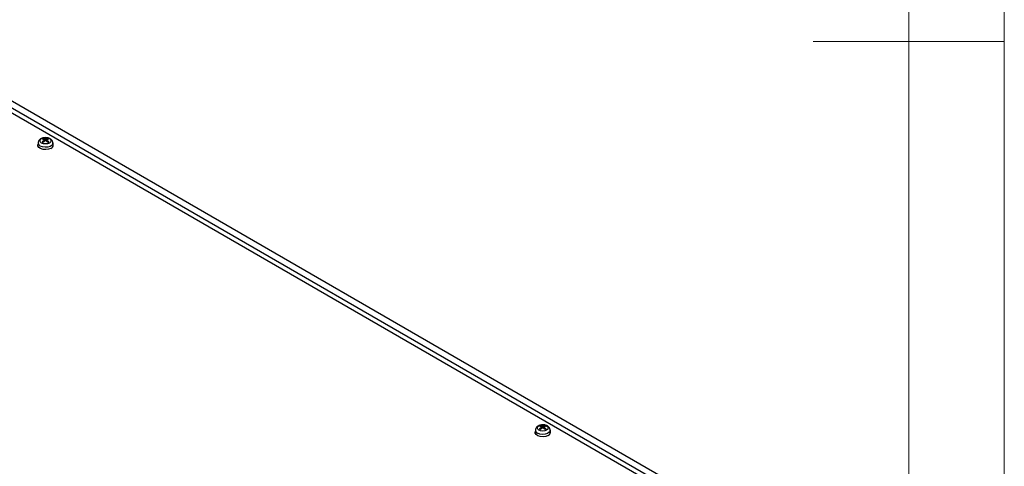
# Model space of a CAD drawing. Units: millimetres. Extents: x 5 to 292, y 5 to 205.
# Drawn here: x 241 to 292, y 83 to 106 of the extents above; entities that cross this region are included whole.
import ezdxf

# ---------------------------------------------------------------- set-up
doc = ezdxf.new("R2010")
doc.units = ezdxf.units.MM

msp = doc.modelspace()

# ---------------------------------------------------------------- linework, layer by layer
at = {"color": 7, "linetype": 'Continuous', "lineweight": 18}
for p, q in [((292, 77.25), (292, 205)), ((287, 60.25), (287, 200)), ((292, 105), (282, 105))]:
    msp.add_line(p, q, dxfattribs=at)
at = {"color": 7, "linetype": 'Continuous', "lineweight": 25}
for p, q in [((233.9513, 105.0778), (276.9838, 80.2357)), ((277.2868, 80.4106), (234.2543, 105.2528)), ((233.7745, 104.9174), (277.1101, 79.9003)), ((241.7483, 99.9181), (241.7586, 99.8805)), ((241.963, 99.8805), (241.9733, 99.9181)), ((241.4739, 99.7078), (241.4616, 99.593)), ((241.8041, 99.788), (241.7966, 99.8586)), ((241.9249, 99.8573), (241.9174, 99.788)), ((242.26, 99.593), (242.2477, 99.7078)), ((267.4752, 84.6975), (267.4629, 84.5827)), ((267.7496, 84.9078), (267.76, 84.8703)), ((267.8055, 84.7777), (267.7979, 84.8484)), ((267.9262, 84.847), (267.9188, 84.7777)), ((267.9643, 84.8703), (267.9746, 84.9078)), ((268.2614, 84.5827), (268.249, 84.6975))]:
    msp.add_line(p, q, dxfattribs=at)
at = {"color": 8, "linetype": 'Continuous', "lineweight": 25}
for p, q in [((241.8345, 99.8095), (241.8408, 99.8971)), ((241.8808, 99.8971), (241.8871, 99.8094)), ((241.7934, 99.7799), (241.7887, 99.8439)), ((241.9329, 99.8439), (241.9282, 99.7799)), ((267.7947, 84.7697), (267.79, 84.8337)), ((267.8359, 84.7992), (267.8422, 84.8868)), ((267.8821, 84.8868), (267.8884, 84.7992)), ((267.9342, 84.8337), (267.9296, 84.7697))]:
    msp.add_line(p, q, dxfattribs=at)
at = {"color": 7, "linetype": 'Continuous', "lineweight": 25, "flags": 128}
for points in [[(241.659, 99.6936), (241.5972, 99.747), (241.5754, 99.8101), (241.5972, 99.8731), (241.659, 99.9266), (241.7516, 99.9623), (241.8608, 99.9748), (241.97, 99.9623), (242.0626, 99.9266), (242.1244, 99.8731), (242.1462, 99.8101), (242.1244, 99.747), (242.0626, 99.6936), (241.97, 99.6579), (241.8608, 99.6453), (241.7516, 99.6579), (241.659, 99.6936)], [(242.1436, 99.4154), (242.0224, 99.3674), (241.8793, 99.348), (241.7337, 99.3597), (241.6053, 99.401), (241.5113, 99.4663), (241.4646, 99.5468), (241.4616, 99.593)], [(267.6603, 84.6833), (267.5985, 84.7368), (267.5768, 84.7998), (267.5985, 84.8629), (267.6603, 84.9163), (267.7529, 84.952), (267.8621, 84.9646), (267.9713, 84.952), (268.0639, 84.9163), (268.1258, 84.8629), (268.1475, 84.7998), (268.1258, 84.7368), (268.0639, 84.6833), (267.9713, 84.6476), (267.8621, 84.6351), (267.7529, 84.6476), (267.6603, 84.6833)], [(268.145, 84.4052), (268.0237, 84.3572), (267.8806, 84.3378), (267.735, 84.3495), (267.6066, 84.3908), (267.5127, 84.4561), (267.466, 84.5365), (267.4629, 84.5827)]]:
    msp.add_lwpolyline(points, dxfattribs=at)
at = {"color": 8, "linetype": 'Continuous', "lineweight": 25, "flags": 128}
for points in [[(242.2476, 99.7088), (242.2447, 99.663), (242.1995, 99.5851), (242.1084, 99.5218), (241.984, 99.4818), (241.8429, 99.4704), (241.7042, 99.4892), (241.5867, 99.5357)], [(268.2489, 84.6985), (268.2461, 84.6528), (268.2008, 84.5748), (268.1098, 84.5115), (267.9853, 84.4715), (267.8442, 84.4602), (267.7055, 84.479), (267.588, 84.5255)]]:
    msp.add_lwpolyline(points, dxfattribs=at)
at = {"color": 7, "linetype": 'Continuous', "lineweight": 25}
for centre, radius, start, end in [((241.8115, 99.7469), 0.1991, 112.15539, 127.83924), ((241.9101, 99.7469), 0.1992, 52.16182, 67.84356), ((241.8115, 99.9178), 0.1991, 232.1597, 247.84568), ((241.8114, 99.8983), 0.1752, 231.34334, 246.39582), ((241.9082, 99.9015), 0.1789, 293.76145, 308.50133), ((241.9101, 99.9179), 0.1991, 292.15537, 307.83925), ((242.0762, 99.5866), 0.184, 291.5163, 1.99502), ((267.8129, 84.7366), 0.1992, 112.15856, 127.83606), ((267.8128, 84.9076), 0.1991, 232.15914, 247.84623), ((267.8127, 84.888), 0.1752, 231.34287, 246.39625), ((267.9097, 84.891), 0.1786, 293.75199, 308.51269), ((267.9114, 84.7367), 0.1991, 52.16121, 67.84417), ((267.9114, 84.9076), 0.1991, 292.15432, 307.84031), ((268.0775, 84.5763), 0.184, 291.51663, 1.99563)]:
    msp.add_arc(centre, radius, start, end, dxfattribs=at)
at = {"color": 8, "linetype": 'Continuous', "lineweight": 25}
for centre, radius, start, end in [((241.8207, 99.7378), 0.1943, 111.88506, 124.2928), ((241.903, 99.7418), 0.1898, 55.56626, 68.26101), ((241.6519, 99.7014), 0.1781, 177.75427, 248.50958), ((267.6533, 84.6912), 0.1781, 177.75157, 248.51162), ((267.8221, 84.7275), 0.1943, 111.88545, 124.28838), ((267.9043, 84.7316), 0.1898, 55.56362, 68.26381)]:
    msp.add_arc(centre, radius, start, end, dxfattribs=at)
at = {"color": 7, "linetype": 'Continuous', "lineweight": 25}
for points, knots in [([(241.6585, 99.9356), (241.6398, 99.927), (241.5951, 99.9064), (241.537, 99.8547), (241.4886, 99.7864), (241.4807, 99.7324), (241.4771, 99.7081)], [0, 0, 0, 0, 0.1963141, 0.4698902, 0.7612847, 1, 1, 1, 1]), ([(241.8608, 99.9784), (241.8155, 99.9749), (241.7524, 99.97), (241.686, 99.9504), (241.6649, 99.9391), (241.6585, 99.9356)], [0, 0, 0, 0, 0.6399081, 0.8907519, 1, 1, 1, 1]), ([(241.7887, 99.867), (241.7803, 99.8709), (241.7634, 99.8789), (241.7384, 99.8889), (241.7136, 99.8976), (241.6975, 99.902), (241.6894, 99.9042)], [0, 0, 0, 0, 0.2483386, 0.4973394, 0.7483278, 1, 1, 1, 1]), ([(241.7364, 99.9314), (241.745, 99.9295), (241.7621, 99.9258), (241.7881, 99.918), (241.8144, 99.9086), (241.832, 99.9009), (241.8408, 99.8971)], [0, 0, 0, 0, 0.2483459, 0.4973445, 0.748336, 1, 1, 1, 1]), ([(241.7364, 99.9314), (241.7376, 99.931), (241.74, 99.9302), (241.7435, 99.9272), (241.7463, 99.9233), (241.7478, 99.9201), (241.7483, 99.9183), (241.7483, 99.9181)], [0, 0, 0, 0, 0.2436762, 0.4874107, 0.7286053, 0.96555, 1, 1, 1, 1]), ([(241.8808, 99.8971), (241.8782, 99.8961), (241.8732, 99.8942), (241.8636, 99.8931), (241.8539, 99.8934), (241.8461, 99.8949), (241.8423, 99.8965), (241.8408, 99.8971)], [0, 0, 0, 0, 0.2184298, 0.4369177, 0.6542842, 0.8712743, 1, 1, 1, 1]), ([(242.243, 99.7088), (242.2404, 99.7314), (242.2338, 99.7881), (242.1809, 99.8604), (242.1134, 99.9141), (242.0423, 99.9481), (241.9607, 99.9727), (241.8974, 99.9763), (241.8608, 99.9784)], [0, 0, 0, 0, 0.13477859, 0.33865022, 0.51799353, 0.65189872, 0.79840357, 1, 1, 1, 1]), ([(241.8808, 99.8971), (241.8895, 99.9009), (241.9069, 99.9085), (241.9331, 99.9178), (241.9592, 99.9257), (241.9765, 99.9295), (241.9852, 99.9314)], [0, 0, 0, 0, 0.2483313, 0.4973392, 0.7483208, 1, 1, 1, 1]), ([(242.0322, 99.9042), (242.0242, 99.902), (242.0082, 99.8977), (241.9836, 99.8891), (241.9585, 99.879), (241.9414, 99.871), (241.9329, 99.867)], [0, 0, 0, 0, 0.2483527, 0.4973514, 0.7483359, 1, 1, 1, 1]), ([(241.9852, 99.9314), (241.984, 99.931), (241.9816, 99.9302), (241.9781, 99.9272), (241.9753, 99.9233), (241.9738, 99.9201), (241.9733, 99.9183), (241.9733, 99.9181)], [0, 0, 0, 0, 0.2436672, 0.4874444, 0.7285867, 0.965527, 1, 1, 1, 1]), ([(241.6894, 99.7606), (241.6974, 99.7683), (241.7134, 99.7837), (241.738, 99.8051), (241.7631, 99.8255), (241.7801, 99.8378), (241.7887, 99.8439)], [0, 0, 0, 0, 0.2483385, 0.4973373, 0.748336, 1, 1, 1, 1]), ([(241.702, 99.7615), (241.7013, 99.7623), (241.6999, 99.7639), (241.6969, 99.7646), (241.6935, 99.7638), (241.6909, 99.7621), (241.6896, 99.7608), (241.6894, 99.7606)], [0, 0, 0, 0, 0.2339792, 0.4679029, 0.7039362, 0.9439934, 1, 1, 1, 1]), ([(241.8408, 99.8138), (241.8321, 99.8079), (241.8147, 99.7961), (241.7885, 99.7766), (241.7624, 99.7558), (241.7451, 99.7409), (241.7364, 99.7334)], [0, 0, 0, 0, 0.2483456, 0.4973392, 0.7483348, 1, 1, 1, 1]), ([(241.7887, 99.867), (241.7907, 99.8657), (241.7947, 99.8632), (241.7971, 99.858), (241.7965, 99.8523), (241.7932, 99.8474), (241.7899, 99.8449), (241.7887, 99.8439)], [0, 0, 0, 0, 0.2184317, 0.436917, 0.6543056, 0.8712706, 1, 1, 1, 1]), ([(241.8408, 99.8138), (241.8434, 99.8152), (241.8484, 99.8179), (241.858, 99.8196), (241.8677, 99.8191), (241.8755, 99.8169), (241.8793, 99.8146), (241.8808, 99.8138)], [0, 0, 0, 0, 0.2184363, 0.4368887, 0.6542934, 0.8712945, 1, 1, 1, 1]), ([(241.9852, 99.7334), (241.9766, 99.7408), (241.9595, 99.7556), (241.9335, 99.7762), (241.9072, 99.7959), (241.8896, 99.8078), (241.8808, 99.8138)], [0, 0, 0, 0, 0.2483455, 0.4973442, 0.7483359, 1, 1, 1, 1]), ([(241.9329, 99.8439), (241.9309, 99.8456), (241.9269, 99.8489), (241.9244, 99.8547), (241.9251, 99.8602), (241.9284, 99.8644), (241.9317, 99.8663), (241.9329, 99.867)], [0, 0, 0, 0, 0.2184341, 0.4368888, 0.654271, 0.8712744, 1, 1, 1, 1]), ([(241.9329, 99.8439), (241.9413, 99.8378), (241.9582, 99.8257), (241.9832, 99.8055), (242.0079, 99.784), (242.0241, 99.7684), (242.0322, 99.7606)], [0, 0, 0, 0, 0.2483383, 0.4973391, 0.7483278, 1, 1, 1, 1]), ([(242.0322, 99.7606), (242.0311, 99.7616), (242.0288, 99.7635), (242.0253, 99.7646), (242.0221, 99.7641), (242.0204, 99.7627), (242.0197, 99.7616), (242.0196, 99.7615)], [0, 0, 0, 0, 0.2436762, 0.4874107, 0.7286053, 0.96555, 1, 1, 1, 1]), ([(267.8621, 84.9681), (267.8168, 84.9646), (267.7537, 84.9597), (267.6873, 84.9401), (267.6663, 84.9288), (267.6599, 84.9254)], [0, 0, 0, 0, 0.6399102, 0.8907549, 1, 1, 1, 1]), ([(268.2443, 84.6985), (268.2417, 84.7211), (268.2351, 84.7778), (268.1823, 84.8501), (268.1147, 84.9038), (268.0436, 84.9378), (267.962, 84.9625), (267.8988, 84.966), (267.8621, 84.9681)], [0, 0, 0, 0, 0.1347786, 0.3386467, 0.5179958, 0.6518953, 0.798402, 1, 1, 1, 1]), ([(267.6599, 84.9254), (267.6412, 84.9168), (267.5964, 84.8962), (267.5384, 84.8445), (267.4899, 84.7762), (267.482, 84.7222), (267.4784, 84.6979)], [0, 0, 0, 0, 0.1963167, 0.4698922, 0.761285, 1, 1, 1, 1]), ([(267.79, 84.8567), (267.7816, 84.8607), (267.7647, 84.8687), (267.7397, 84.8787), (267.715, 84.8874), (267.6988, 84.8918), (267.6907, 84.894)], [0, 0, 0, 0, 0.2483566, 0.4973466, 0.7483384, 1, 1, 1, 1]), ([(267.6907, 84.7504), (267.6987, 84.7581), (267.7147, 84.7735), (267.7393, 84.7949), (267.7644, 84.8152), (267.7815, 84.8275), (267.79, 84.8337)], [0, 0, 0, 0, 0.248339, 0.4973376, 0.7483362, 1, 1, 1, 1]), ([(267.7033, 84.7512), (267.7026, 84.7521), (267.7013, 84.7537), (267.6982, 84.7543), (267.6949, 84.7535), (267.6923, 84.7519), (267.6909, 84.7506), (267.6907, 84.7504)], [0, 0, 0, 0, 0.2339793, 0.4679055, 0.7039373, 0.9439933, 1, 1, 1, 1]), ([(267.7377, 84.9211), (267.7463, 84.9193), (267.7634, 84.9156), (267.7894, 84.9077), (267.8157, 84.8984), (267.8333, 84.8907), (267.8422, 84.8868)], [0, 0, 0, 0, 0.2483494, 0.4973445, 0.7483395, 1, 1, 1, 1]), ([(267.7377, 84.9211), (267.7389, 84.9207), (267.7413, 84.92), (267.7448, 84.917), (267.7477, 84.9131), (267.7491, 84.9098), (267.7496, 84.9081), (267.7496, 84.9078)], [0, 0, 0, 0, 0.2436588, 0.487427, 0.7286488, 0.9655765, 1, 1, 1, 1]), ([(267.8422, 84.8035), (267.8335, 84.7976), (267.816, 84.7858), (267.7898, 84.7663), (267.7637, 84.7456), (267.7464, 84.7307), (267.7377, 84.7232)], [0, 0, 0, 0, 0.2483454, 0.4973388, 0.748334, 1, 1, 1, 1]), ([(267.79, 84.8567), (267.792, 84.8555), (267.796, 84.853), (267.7985, 84.8477), (267.7978, 84.842), (267.7945, 84.8372), (267.7912, 84.8346), (267.79, 84.8337)], [0, 0, 0, 0, 0.2183852, 0.4369341, 0.6543077, 0.8712646, 1, 1, 1, 1]), ([(267.8821, 84.8868), (267.8796, 84.8859), (267.8745, 84.884), (267.8649, 84.8828), (267.8553, 84.8831), (267.8474, 84.8847), (267.8436, 84.8862), (267.8422, 84.8868)], [0, 0, 0, 0, 0.21843737, 0.43694037, 0.65434651, 0.87127249, 1, 1, 1, 1]), ([(267.8422, 84.8035), (267.8447, 84.8049), (267.8497, 84.8077), (267.8593, 84.8093), (267.869, 84.8089), (267.8768, 84.8067), (267.8806, 84.8044), (267.8821, 84.8035)], [0, 0, 0, 0, 0.2184399, 0.4369035, 0.6542708, 0.871271, 1, 1, 1, 1]), ([(267.8821, 84.8868), (267.8908, 84.8906), (267.9082, 84.8983), (267.9344, 84.9076), (267.9605, 84.9155), (267.9778, 84.9192), (267.9865, 84.9211)], [0, 0, 0, 0, 0.24833128, 0.49733928, 0.74832071, 1, 1, 1, 1]), ([(267.9865, 84.7232), (267.978, 84.7306), (267.9608, 84.7453), (267.9348, 84.766), (267.9085, 84.7856), (267.8909, 84.7976), (267.8821, 84.8035)], [0, 0, 0, 0, 0.248328, 0.4973301, 0.7483325, 1, 1, 1, 1]), ([(267.9342, 84.8337), (267.9322, 84.8353), (267.9282, 84.8387), (267.9258, 84.8445), (267.9264, 84.85), (267.9297, 84.8541), (267.933, 84.856), (267.9342, 84.8567)], [0, 0, 0, 0, 0.2184799, 0.4369121, 0.6542769, 0.8712698, 1, 1, 1, 1]), ([(268.0336, 84.894), (268.0256, 84.8918), (268.0096, 84.8874), (267.9849, 84.8788), (267.9598, 84.8688), (267.9428, 84.8607), (267.9342, 84.8567)], [0, 0, 0, 0, 0.2483529, 0.4973514, 0.7483363, 1, 1, 1, 1]), ([(267.9342, 84.8337), (267.9427, 84.8276), (267.9595, 84.8154), (267.9845, 84.7952), (268.0093, 84.7737), (268.0255, 84.7582), (268.0336, 84.7504)], [0, 0, 0, 0, 0.2483347, 0.4973318, 0.7483312, 1, 1, 1, 1]), ([(267.9865, 84.9211), (267.9853, 84.9207), (267.9829, 84.92), (267.9795, 84.917), (267.9766, 84.9131), (267.9752, 84.9098), (267.9747, 84.9081), (267.9746, 84.9078)], [0, 0, 0, 0, 0.2436658, 0.487442, 0.7285839, 0.9655271, 1, 1, 1, 1]), ([(268.0336, 84.7504), (268.0324, 84.7513), (268.0302, 84.7532), (268.0266, 84.7543), (268.0235, 84.7539), (268.0217, 84.7524), (268.021, 84.7514), (268.0209, 84.7512)], [0, 0, 0, 0, 0.2436849, 0.4872752, 0.728523, 0.9654762, 1, 1, 1, 1])]:
    msp.add_open_spline(points, degree=3, knots=knots, dxfattribs=at)

doc.saveas('drawing.dxf')
